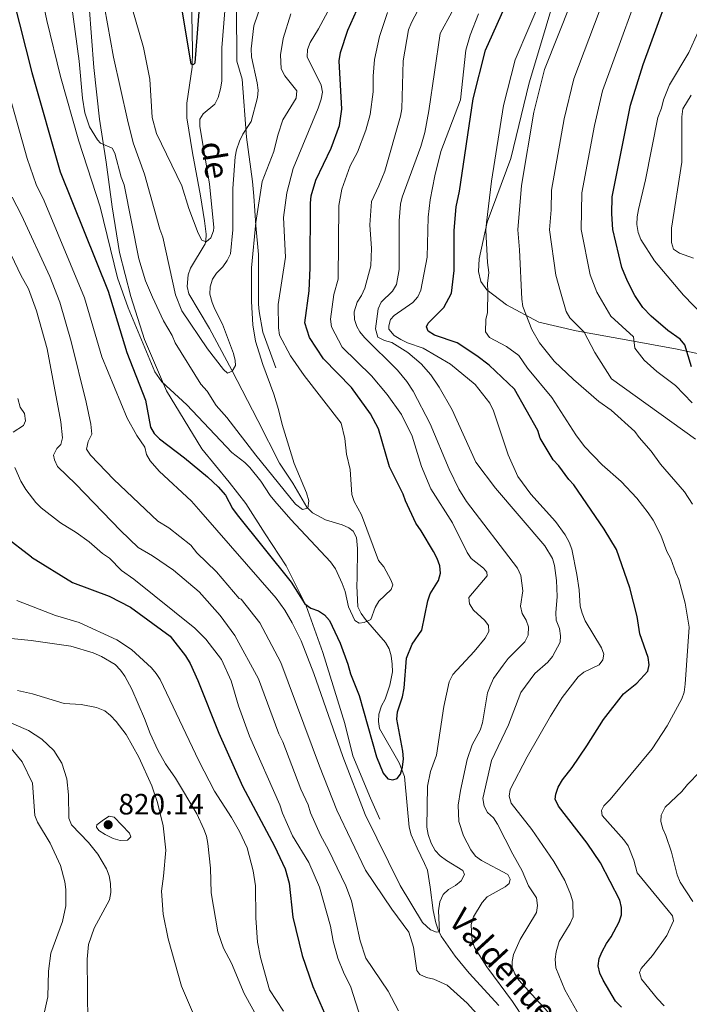
# Model space of a CAD drawing. Units: metres. Extents: x 655986 to 662947, y 697998 to 702781.
# Drawn here: x 656755 to 656983, y 701779 to 702114 of the extents above; entities that cross this region are included whole.
import ezdxf

# ---------------------------------------------------------------- set-up
doc = ezdxf.new("R2010")
doc.units = ezdxf.units.M
doc.header["$MEASUREMENT"] = 0
doc.linetypes.add('DGN Style 3', pattern=[108.43717, 77.455121, -30.982048])
for name, color, linetype, lineweight in [('Hidrografía', 7, 'Continuous', 5), ('Relieve y altimetría', 7, 'Continuous', 5), ('Textos de rotulación', 7, 'Continuous', 5), ('Viales y ferrocarril', 7, 'Continuous', 5)]:
    doc.layers.add(name, color=color, linetype=linetype, lineweight=lineweight)
doc.styles.add('Style-arial', font='arial.shx', dxfattribs={"bigfont": 'arialbig.shx'})
doc.styles.add('Style-timesi', font='timesi.shx', dxfattribs={"bigfont": 'timesibig.shx'})

# ---------------------------------------------------------------- blocks, each defined once
blk = doc.blocks.new('5PATER')
at = {"layer": 'Relieve y altimetría', "linetype": 'Continuous', "lineweight": 5}
h = blk.add_hatch(color=250, dxfattribs=at)
edge = h.paths.add_edge_path()
edge.add_ellipse((0, 0), major_axis=(-1.1, -1.11), ratio=0.999422, start_angle=0, end_angle=360)

msp = doc.modelspace()

# ---------------------------------------------------------------- linework, layer by layer
at = {"layer": 'Hidrografía', "color": 142, "linetype": 'DGN Style 3', "lineweight": 15}
msp.add_polyline3d([(656918.54, 701778.55, 783.01), (656908.43, 701789.54, 781.72), (656903.67, 701795.29, 781.11), (656898.88, 701802.11, 780.44), (656897.83, 701804.26, 780.01), (656897.08, 701806.66, 779.82), (656896.14, 701810.92, 779.58), (656895.15, 701818.82, 778.29), (656894.19, 701824.63, 778.29), (656893.15, 701826.87, 777.88), (656890.69, 701832.12, 777.87), (656889.64, 701834.41, 777.44), (656888.65, 701836.7, 777.45), (656887.99, 701839.24, 777.07), (656887.31, 701846.61, 775.74), (656886.41, 701856.51, 775.29), (656884.52, 701861.14, 774.98), (656877.87, 701872.85, 773.58), (656877.47, 701875.28, 773.15), (656877.57, 701877.79, 773.15), (656878.53, 701880.63, 773.15), (656879.72, 701882.88, 772.72), (656881.38, 701887.63, 772.28), (656882.23, 701892.2, 771.86), (656882.18, 701894.79, 771.43), (656881.78, 701897.59, 771.43), (656881.12, 701899.96, 771.01), (656879.85, 701902.19, 771.01), (656873.09, 701910, 770.28), (656871.59, 701911.99, 769.91), (656870.5, 701914.31, 769.72), (656870.1, 701921.43, 769.72), (656870.27, 701924.16, 769.29), (656870.32, 701934.15, 768.87), (656869.97, 701937.9, 768.43), (656868.81, 701940.06, 767.92), (656867.4, 701941.24, 767.58), (656865.1, 701942.25, 767.19), (656859.37, 701943.91, 766.29), (656854.99, 701946.34, 765.45), (656853.04, 701948.27, 765), (656848.23, 701956.39, 764.57), (656843.73, 701963.3, 763.29), (656836.3, 701977.85, 762.43), (656827.46, 701994.9, 759.86), (656819.82, 702009.09, 759), (656812.78, 702020.99, 758.57), (656812.22, 702023.44, 758.31), (656812.64, 702027.4, 757.96), (656813.43, 702029.71, 757.71), (656818.34, 702038.01, 755.36), (656818.6, 702038.86, 755.14), (656818.74, 702041.32, 754.98), (656818.13, 702045.76, 755.14), (656816.84, 702054.3, 753.86), (656814.03, 702069.01, 753.12), (656812.16, 702080.91, 751.71), (656812.19, 702085.87, 751.23), (656813.97, 702098.17, 750.48), (656814.09, 702104.06, 750.13), (656813.67, 702122.62, 748.71)], dxfattribs=at)
at = {"layer": 'Relieve y altimetría', "color": 30, "linetype": 'Continuous', "lineweight": 5, "flags": 128}
for points, elevation in [([(656925.58, 702035.91), (656924.96, 702042.7), (656926.3, 702057.81), (656930.46, 702082.87), (656934.06, 702097.41), (656947.6, 702131.38), (656949.5, 702136.54), (656950.33, 702140.46)], 810), ([(656939.55, 702021.59), (656937.95, 702027.3), (656935.79, 702042.77), (656936.38, 702049.6), (656936.53, 702056.28), (656940.82, 702080.6), (656944.09, 702094.16), (656959.82, 702135.75), (656960.98, 702141.28)], 815), ([(656951.92, 702021.54), (656949.61, 702027.44), (656946.61, 702042.83), (656946.85, 702055.36), (656951.17, 702078.32), (656953.82, 702090.05), (656970.08, 702134.73), (656971.63, 702142.09)], 820), ([(656914.8, 702021.69), (656914.66, 702024.43), (656915.11, 702028.22), (656914.63, 702031.63), (656914.14, 702042.64), (656914.29, 702045.13), (656916.06, 702059.33), (656920.11, 702085.15), (656924.04, 702100.67), (656933.44, 702122.61), (656936.72, 702131.72), (656939.29, 702137.8)], 805), ([(656760.86, 702131.03), (656764.37, 702114.08), (656769.09, 702095.03), (656775.33, 702072.99), (656782.54, 702050.63), (656788.53, 702026.35), (656792.17, 702016.19), (656801.27, 701994.42), (656803.66, 701991.01), (656812.11, 701983.13), (656827.43, 701966.94), (656831.87, 701963.49), (656833.65, 701961.73), (656837.37, 701957.17), (656840.55, 701952.19), (656842.16, 701950.28), (656847.59, 701944.03), (656861.13, 701929.65), (656862.82, 701927.3), (656865.12, 701922.28), (656866.15, 701919.53), (656867.28, 701914.28), (656869.44, 701909.64), (656870.89, 701908.8), (656872.55, 701908.97), (656874.86, 701909.95), (656876.35, 701914.14), (656877.66, 701916.27), (656881.85, 701920.25), (656882.34, 701921.79), (656881.73, 701923.51), (656879.31, 701927.96), (656877.53, 701930.13), (656871.73, 701945.65), (656869.14, 701950.21), (656868.39, 701952.6), (656867.81, 701961.05), (656866.57, 701966.35), (656865.98, 701971.67), (656864.71, 701976.88), (656852.14, 701993.13), (656847.54, 701999.78), (656843.68, 702006.82), (656843.36, 702009.36), (656843.3, 702017.34), (656845.76, 702033.46), (656845.14, 702046.92), (656846.28, 702055.39), (656848.43, 702063.68), (656856.87, 702084.25), (656857.98, 702087.22), (656858.37, 702089.7), (656857.97, 702092.04), (656853.2, 702101.69), (656853.31, 702104.19), (656854.17, 702106.54), (656857.03, 702111.17), (656864.07, 702124.43)], 770), ([(656772.71, 702120.41), (656775.45, 702100.16), (656776.52, 702087.56), (656777.33, 702082.6), (656778.94, 702077.84), (656781.72, 702073.38), (656782.67, 702072.29), (656786.73, 702070.56), (656787.62, 702068.92), (656789.77, 702060.68), (656790.74, 702058.04), (656795.76, 702032.87), (656798.1, 702025.35), (656800.43, 702019.78), (656804.17, 702011.78), (656807.13, 702006.79), (656808.11, 702004.22), (656816.9, 701990.12), (656819.02, 701987.78), (656822.19, 701982.94), (656825.78, 701978.83), (656835.62, 701965.99), (656849.15, 701949.28), (656851.62, 701947.45), (656853.34, 701947.98), (656853.74, 701950.48), (656852.97, 701953.15), (656848.78, 701963.09), (656844.6, 701976.4), (656843.44, 701981.49), (656841.8, 701986.76), (656838.02, 701996.89), (656835.58, 702004.86), (656834.7, 702010.41), (656834.14, 702018.29), (656834.15, 702029.75), (656835.68, 702045.25), (656837.85, 702059.24), (656841.76, 702069.47), (656843.13, 702075.01), (656844.86, 702080.25), (656849.47, 702087.63), (656849.65, 702090.08), (656845.53, 702095.19), (656844.27, 702097.61), (656844.03, 702102.41), (656844.93, 702107.91), (656847.63, 702116.37)], 765), ([(656837.69, 702120.14), (656834.95, 702112.3), (656834.11, 702104.37), (656834.22, 702101.64), (656836.14, 702092.86), (656836.43, 702090.28), (656836.25, 702087.78), (656834.04, 702079.7), (656831.2, 702075.33), (656830.09, 702072.94), (656829.04, 702070.05), (656828.59, 702067.59), (656827.82, 702056.84), (656827.84, 702042.8), (656827, 702034.56), (656825.93, 702032.29), (656824.45, 702030.18), (656822.31, 702028.03), (656820.92, 702025.95), (656820.08, 702023.32), (656819.94, 702020.83), (656820.83, 702018.03), (656821.68, 702015.68), (656824.25, 702010.62), (656828.03, 702000.66), (656828.65, 701998.24), (656828.68, 701996.51), (656827.63, 701994.62), (656825.99, 701993.88), (656824.6, 701995.15), (656819.23, 702002.19), (656810.39, 702015.21), (656808.28, 702020.57), (656803.93, 702040.21), (656802.88, 702042.92), (656797.68, 702061.76), (656793.84, 702072.42), (656791.89, 702080.22), (656787.1, 702101.59), (656784.08, 702118.64)], 760), ([(656792.19, 702123.04), (656797.35, 702104.87), (656799.57, 702094.09), (656800.37, 702080.96), (656801.78, 702075.57), (656810.42, 702057.75), (656812.83, 702050.05), (656815.97, 702041.56), (656817.23, 702039.2), (656818.68, 702038.65), (656820.31, 702040.04), (656821.28, 702042.42), (656821.33, 702043.51), (656819.9, 702058.44), (656816.6, 702077.97), (656816.59, 702080.47), (656817.68, 702082.23), (656821.72, 702085.61), (656822.8, 702087.87), (656823.58, 702090.82), (656824.04, 702093.34), (656824.07, 702104.71), (656825.45, 702121.71)], 755), ([(656880.55, 702116.77), (656877.88, 702108.59), (656876.16, 702100.77), (656875.63, 702095.08), (656875.66, 702089.75), (656874.64, 702082.07), (656873.12, 702076.74), (656870.32, 702069.19), (656867.87, 702064.55), (656864.98, 702056.58), (656863.97, 702051.08), (656863.72, 702025.96), (656862.22, 702020.73), (656861.16, 702012.33), (656861.5, 702009.67), (656865.15, 702002.78), (656875.07, 701993.03), (656880.49, 701986.68), (656885.38, 701979.87), (656888.95, 701972.44), (656892.14, 701962.07), (656895.36, 701954.56), (656902.74, 701942.96), (656907.72, 701932.83), (656909.13, 701930.76), (656913.28, 701927.52), (656914.46, 701926.17), (656914.55, 701924.88), (656908.34, 701917.44), (656908.49, 701915.32), (656909.85, 701913.22), (656913.72, 701909.68), (656914.97, 701907.91), (656915.15, 701905.89), (656913.82, 701903.64), (656910.15, 701899.07), (656902.8, 701891.23), (656901.61, 701888.77), (656899.74, 701880.32), (656897.27, 701863.81), (656895.26, 701858.21), (656894.21, 701853.18), (656893.93, 701839.24), (656894.4, 701836.78), (656895.42, 701833.86), (656896.81, 701831.3), (656898.55, 701829.51), (656900.66, 701827.89), (656906.26, 701824.53), (656906.78, 701823.1), (656905.66, 701820.96), (656903.75, 701819.38)], 780), ([(656909.93, 701808.73), (656912.87, 701813.6), (656914.49, 701815.52), (656920.63, 701818.9), (656922.05, 701820.08), (656922.38, 701821.59), (656921.64, 701823.09), (656912.64, 701827.91), (656910.61, 701829.37), (656908.98, 701831.55), (656906.42, 701836.27), (656904.83, 701841.24), (656904.7, 701846.75), (656905.4, 701851.75), (656907.72, 701862.36), (656909.47, 701867.26), (656912.2, 701872.29), (656912.95, 701874.82), (656914.65, 701884.98), (656915.6, 701887.31), (656916.74, 701889.85), (656919.97, 701894.5), (656921.73, 701896.69), (656927.4, 701902.39), (656928.57, 701904.71), (656928.68, 701907.45), (656927.85, 701909.74), (656926.52, 701912.09), (656925.95, 701914.54), (656926.68, 701919.72), (656926.03, 701924.98), (656924.84, 701927.49), (656907.55, 701950.2), (656904.84, 701954.4), (656901.54, 701961.17), (656895.11, 701976.69), (656889.35, 701987.83), (656887.17, 701991.09), (656883.96, 701994.94), (656872.76, 702006.11), (656871.18, 702008.02), (656870.11, 702009.8), (656869.36, 702012.19), (656869.22, 702014.82), (656870.22, 702018.11), (656871.71, 702020.38), (656872.83, 702022.83), (656874.92, 702030.52), (656875.07, 702036.36), (656874.58, 702044.41), (656875.07, 702052.44), (656877.66, 702057.7), (656879.63, 702062.79), (656885.04, 702081.48), (656885.43, 702084.01), (656885.89, 702100.27), (656887.73, 702110.87), (656888.75, 702113.41), (656892.11, 702119.8)], 785), ([(656931.02, 701780.94), (656925.39, 701787.18), (656923.97, 701789.24), (656923.09, 701791.6), (656923.06, 701793.47), (656923.52, 701795.93), (656925.74, 701801), (656931.35, 701810.15), (656931.74, 701812.62), (656931.38, 701815.14), (656928.64, 701819.32), (656926.49, 701824.37), (656923.25, 701830.02), (656918.05, 701840.3), (656916.65, 701842.43), (656914.68, 701844.2), (656913.52, 701846.42), (656913.01, 701849.05), (656916.04, 701861.99), (656921.77, 701874.11), (656926.02, 701885.1), (656930.8, 701891.59), (656935.21, 701895.47), (656936.77, 701897.41), (656939.48, 701902.3), (656939.59, 701904.46), (656939.18, 701906.92), (656938.07, 701909.76), (656937.93, 701912.26), (656938.37, 701917.89), (656938.13, 701923.28), (656937.47, 701928.38), (656936.86, 701930.82), (656934.18, 701935.05), (656917.4, 701954.7), (656910.71, 701963.6), (656902.58, 701981.41), (656898.21, 701989.18), (656895.38, 701993.3), (656892.07, 701997.05), (656887.48, 702001.01), (656881.99, 702004.38), (656879.5, 702005.09), (656877.25, 702006.14), (656876.44, 702009.01), (656877.34, 702015.82), (656878.42, 702018.07), (656882.27, 702021.8), (656883.61, 702024.12), (656884.52, 702029.26), (656884.48, 702045.86), (656884.95, 702051.48), (656885.59, 702053.9), (656891.9, 702071.09), (656893.3, 702075.88), (656894.68, 702083.26), (656898.47, 702109.68), (656902.5, 702116.91)], 790), ([(656939.05, 701800.35), (656942.84, 701806.45), (656943.84, 701808.75), (656943.7, 701813.78), (656942.92, 701816.45), (656940.98, 701821.06), (656937.22, 701827.57), (656929.75, 701838.44), (656922.74, 701847.42), (656922.06, 701849.83), (656922.38, 701852.09), (656928.16, 701863.19), (656936.15, 701877.1), (656940.13, 701883.44), (656945.57, 701890.45), (656947.48, 701892.07), (656952.69, 701894.53), (656953.96, 701896.27), (656954.29, 701898.22), (656953.53, 701900.37), (656947.92, 701909.56), (656946.94, 701912.13), (656946.26, 701914.54), (656945.95, 701920.08), (656945.14, 701925.34), (656943.42, 701933.94), (656942.55, 701936.29), (656941.11, 701938.87), (656937.81, 701943.34), (656929.42, 701952.73), (656924.97, 701958.75), (656921.65, 701966.11), (656916.68, 701981.13), (656915.41, 701983.7), (656910.49, 701990.03), (656902.03, 701997.01), (656892.72, 702002.48), (656887.38, 702004.25), (656885.14, 702005.35), (656882.86, 702006.79), (656880.97, 702008.9), (656880.96, 702010.05), (656881.57, 702012.21), (656882.84, 702013.6), (656889.24, 702018.02), (656890.91, 702019.88), (656891.88, 702022.24), (656894.09, 702033.49), (656894.45, 702047.01), (656895.14, 702053.01), (656896.73, 702061.17), (656898.75, 702069.4), (656905.41, 702087.09), (656907.32, 702103.97), (656908.74, 702109.1), (656911.56, 702116.33)], 795), ([(656988.42, 702013.3), (656981.49, 702020.52), (656971.58, 702032.16), (656966.91, 702039.5), (656966.06, 702041.85), (656965.62, 702044.54), (656965.63, 702047.23), (656966.09, 702049.7), (656968.49, 702059.79), (656972.74, 702081.06), (656973.94, 702084.14), (656974.61, 702087.03), (656976.69, 702092.1), (656983.28, 702103.2), (656986.4, 702110.02)], 830), ([(656903.75, 701819.38), (656901.33, 701817.97), (656899.56, 701816.29), (656898.37, 701813.82), (656897.9, 701810.71), (656898.25, 701803.61), (656897.32, 701803.45), (656895.22, 701804.28), (656892.45, 701806.75), (656884.88, 701819.41), (656872.98, 701843.58), (656865.31, 701863.38), (656855.48, 701891.65), (656851.15, 701902.7), (656848.1, 701908.87), (656845.5, 701913.16), (656842.57, 701917.22), (656816.97, 701946.63), (656813.69, 701950.27), (656802.75, 701960.54), (656799.6, 701964.02), (656798.41, 701966.22), (656797.87, 701968.66), (656795.07, 701972.71), (656791.85, 701978.56), (656783.12, 701999.5), (656777.2, 702019.58), (656763.51, 702052.6), (656760.75, 702058.14), (656757.67, 702067.01), (656748.17, 702100.61)], 780), ([(656984.91, 702033.09), (656980.07, 702034.76), (656978.04, 702036.16), (656977.43, 702038.38), (656977.35, 702043.27), (656980.94, 702065.77), (656980.9, 702081.29), (656981.3, 702084), (656984.06, 702088.59)], 835), ([(656873.06, 701824.56), (656863.25, 701845.02), (656857.32, 701860), (656844.18, 701895.36), (656837.03, 701908.85), (656830.63, 701916.88), (656830.01, 701917.15), (656822.23, 701926.23), (656815.59, 701932.72), (656813.52, 701935.34), (656806.04, 701941.23), (656802.3, 701943.52), (656787.25, 701957.68), (656779.29, 701965.98), (656777.93, 701968.06), (656778.51, 701970.66), (656779.77, 701973.13), (656779.43, 701976.53), (656777.85, 701984.03), (656772.68, 702004.75), (656768.81, 702018.09), (656765.38, 702026.86), (656755.72, 702047.75), (656752.54, 702053.82)], 785), ([(656749.2, 702040.74), (656755.53, 702027.32), (656758.13, 702022.61), (656760.91, 702015.1), (656764.54, 702002.2), (656769.15, 701977.38), (656769.76, 701971.94), (656769.15, 701969.63), (656767.87, 701968.24), (656766.72, 701966), (656767, 701964.34), (656768.04, 701962.07), (656774.26, 701956.11), (656789.48, 701940.32), (656795.5, 701934.53), (656800.48, 701931.67), (656807.61, 701926.8), (656816.35, 701919.43), (656823.56, 701911.38), (656828.55, 701904.55), (656836.63, 701889.79), (656843.49, 701871.06), (656844.83, 701868.27), (656851.03, 701852.23), (656853.52, 701846.83), (656854.36, 701844.11), (656857.73, 701836.53), (656860.46, 701831.55), (656866.33, 701819.25), (656868.23, 701814.12), (656871.22, 701800.57), (656873.15, 701794.64), (656880.79, 701783.44), (656884.26, 701776.64)], 790), ([(656925.58, 702035.91), (656926.36, 702019.08), (656926.74, 702016.63), (656929.8, 702008.85), (656932.4, 702004.22), (656937.43, 701998.04), (656943.93, 701991.74), (656952.64, 701984.29), (656956.85, 701981.26), (656964.88, 701974.1), (656966.33, 701971.95), (656970.44, 701967.36), (656973.59, 701962.96), (656981.82, 701953.47), (656984.57, 701949.33)], 810), ([(656914.8, 702021.69), (656914.63, 702014.57), (656914.09, 702012.18), (656913.94, 702008.01), (656915.37, 702006.02), (656921.15, 702002.95), (656925.37, 701999.92), (656928.25, 701995.58), (656936.63, 701985.65), (656944.76, 701972.96), (656947.72, 701968.93), (656953.71, 701962.72), (656960.24, 701957.04), (656965.52, 701951.3), (656969.48, 701946.32), (656971.1, 701943.83), (656973.71, 701938.77), (656975.81, 701933.19), (656977.15, 701930.69), (656978.81, 701925.9), (656979.91, 701923.66), (656982.07, 701915.59), (656983.43, 701907.34), (656982.02, 701887.97), (656981.7, 701885.3), (656980.89, 701882.94), (656975.93, 701873.81), (656970.79, 701865.92), (656956.47, 701848.69)], 805), ([(656939.55, 702021.59), (656941.53, 702014.93), (656942.72, 702012.8), (656947.62, 702007.84), (656951.23, 702000.99), (656956.94, 701991.95), (656985.53, 701971.4)], 815), ([(656951.92, 702021.54), (656956.75, 702013.37), (656964.4, 702006.28), (656964.89, 702002.47), (656968.05, 701998.35), (656972.43, 701994.47), (656978.76, 701989.75), (656984.47, 701983.78)], 820), ([(656754.52, 701985.33), (656755.33, 701982.3), (656756.74, 701980.16), (656757.14, 701977.69), (656756.44, 701976.06), (656752.95, 701973.84)], 795), ([(656753.51, 701961.76), (656755.56, 701957.15), (656757.23, 701954.27), (656760.68, 701949.87), (656762.45, 701948.09), (656769.11, 701942.92), (656774.45, 701939.66), (656778.82, 701936.44), (656783.38, 701932.51), (656785.79, 701930.87), (656789.84, 701926.67), (656794.06, 701923.72), (656814.91, 701907.01), (656818.61, 701903.31), (656823.91, 701896.4), (656827.2, 701889.06), (656829.72, 701880.63), (656833.49, 701870.29), (656843.87, 701846.84), (656844.71, 701843.97), (656848.13, 701836.28), (656853.7, 701827.21), (656857.35, 701818.78), (656861.16, 701805.57), (656862.04, 701800.44), (656863.57, 701794.64), (656865.5, 701789.86), (656868.05, 701784.72), (656871.42, 701774.04)], 795), ([(656754.14, 701916.48), (656767.36, 701911.35), (656775.39, 701908.98), (656788.24, 701903.1), (656793.26, 701899.78), (656800.05, 701893.55), (656801.66, 701891.65), (656803.07, 701889.51), (656816.25, 701861.88), (656821.6, 701851.54), (656827.36, 701842.57), (656830.12, 701837.75), (656832.71, 701832.22), (656834.77, 701824.34), (656835.58, 701819.28), (656835.69, 701808.39), (656836.25, 701800.05), (656837.27, 701794.82), (656840.33, 701783.86), (656845.12, 701776.55)], 805), ([(656751.11, 701903.62), (656759.11, 701902.89), (656772.6, 701900.9), (656780.19, 701898.64), (656783.08, 701897.45), (656787.75, 701894.71), (656789.51, 701892.74), (656790.99, 701890.7), (656793.39, 701886.32), (656797.74, 701876.33), (656799.66, 701871.14), (656802.31, 701865.46), (656804.9, 701860.83), (656808.29, 701855.92), (656815.54, 701843.8), (656817.93, 701838.53), (656818.83, 701836.17), (656819.31, 701833.71), (656820.23, 701825.28), (656820.49, 701816.86), (656822.72, 701803.55), (656824.69, 701798.09), (656827.38, 701792.93), (656831.65, 701782.55), (656844.69, 701759.18)], 810), ([(656754.43, 701885.83), (656759.55, 701884.7), (656770.33, 701881.35), (656776.16, 701881.08), (656781.38, 701880.04), (656784.15, 701878.86), (656786.11, 701877.25), (656788.02, 701875.28), (656791.44, 701870.83), (656795.81, 701863.13), (656800.2, 701853.35), (656802.1, 701847.62), (656804.07, 701839.75), (656804.96, 701831.41), (656804.24, 701822.55), (656803.46, 701817.46), (656804.09, 701809.6), (656805.74, 701801.21), (656810.33, 701785.1), (656818.24, 701766.55), (656828.72, 701745.83), (656832.96, 701739.5)], 815), ([(656778.42, 701772.53), (656778.15, 701794.28), (656778.65, 701799.34), (656780.57, 701804.82), (656785.73, 701814.55), (656786.19, 701817.01), (656786.08, 701820.02), (656785.67, 701822.68), (656784.77, 701825.01), (656781.74, 701830.09), (656778.61, 701834.03), (656772.87, 701840.02), (656771.9, 701842.33), (656771.77, 701850.22), (656771.18, 701855.75), (656769.51, 701861.05), (656766.75, 701865.33), (656762.76, 701869.28), (656758.18, 701872.23), (656748.08, 701876.52)], 815), ([(656751.69, 701744.86), (656757.59, 701757.54), (656762.41, 701770.63), (656764.79, 701781.43), (656764.98, 701790.16), (656765.74, 701796.3), (656769.74, 701807.09), (656770.9, 701812.43), (656770.92, 701818.05), (656770.59, 701820.63), (656769.07, 701826.15), (656765.56, 701833.79), (656761.2, 701840.91), (656760.26, 701843.24), (656759.55, 701854.3), (656756.04, 701861.47), (656750.62, 701867.93)], 810), ([(656987.04, 701858.15), (656982.8, 701853.82), (656980.89, 701851.42), (656975.28, 701846.02), (656973.9, 701843.39), (656973.79, 701841.16), (656974.38, 701838.73), (656975.47, 701836.38), (656977.35, 701830.78), (656979.27, 701822.97), (656980.39, 701820.47), (656984.71, 701813.92)], 810), ([(656974.88, 701778.42), (656972.62, 701780.75), (656967.19, 701787.43), (656966.5, 701789.79), (656967.05, 701791.09), (656970.87, 701795.54), (656975.79, 701802.32), (656978.08, 701807.39), (656977.7, 701809.04), (656976.3, 701810.88), (656965.66, 701823.66), (656964.58, 701828.03), (656962.56, 701832.89), (656961.18, 701834.98), (656953.76, 701843.25), (656953.51, 701844.97), (656954.35, 701846.5), (656956.47, 701848.69)], 805), ([(656783.71, 701841.78), (656781.43, 701840.08), (656781.37, 701839.22), (656782.18, 701838.15), (656784.28, 701836.8), (656786.98, 701835.35), (656789.43, 701834.67), (656791.92, 701834.85), (656793.01, 701835.96), (656792.63, 701837.17), (656787.36, 701842.63), (656785.7, 701842.96), (656783.71, 701841.78)], 820), ([(656873.06, 701824.56), (656882.05, 701811.32), (656887.79, 701803.5), (656889.38, 701798.35), (656890.52, 701790.38), (656891.62, 701789.03), (656893.8, 701787.99), (656896.32, 701787.53), (656900.91, 701785.46), (656907.74, 701779.27)], 785), ([(656907.74, 701779.27), (656919.54, 701766.29), (656923.41, 701762.76), (656925.81, 701761.95), (656926.88, 701761.88), (656928.1, 701762.05), (656929.6, 701762.72), (656930.01, 701763.66), (656930.2, 701765.25), (656929, 701770.08), (656927.33, 701773.54), (656923.22, 701779.82), (656914.46, 701791.64), (656910.17, 701798.3), (656909.37, 701800.67), (656909.15, 701803.61), (656909.11, 701806.12), (656909.93, 701808.73)], 785), ([(656956.66, 701741.77), (656953.46, 701750.77), (656952.46, 701756.3), (656952.81, 701759.71), (656952.36, 701762.17), (656946.12, 701774.79), (656941.05, 701783.84), (656937.93, 701791.32), (656937.71, 701794.29), (656938.02, 701796.77), (656939.05, 701800.35)], 795), ([(656951.1, 701741.67), (656943.02, 701751.21), (656941.98, 701753.48), (656941.36, 701755.92), (656941.41, 701761.54), (656941.08, 701764.42), (656940.31, 701767.14), (656938.07, 701772.42), (656936.83, 701774.59), (656931.02, 701780.94)], 790)]:
    msp.add_lwpolyline(points, dxfattribs=dict(at, elevation=elevation))
at = {"layer": 'Relieve y altimetría', "color": 30, "linetype": 'Continuous', "lineweight": 25, "flags": 128}
for points, elevation in [([(656984.24, 701996.07), (656981.89, 702003.52), (656980.38, 702005.51), (656976.11, 702008.42), (656970.43, 702013.3), (656967.67, 702016.27), (656964.85, 702020.4), (656962.37, 702025.29), (656960.51, 702029.91), (656957.44, 702042.9), (656956.99, 702048.22), (656957.11, 702053.98), (656963.38, 702085.27), (656967.77, 702099.05), (656980.34, 702133.7)], 825), ([(656960.32, 701777.97), (656958.31, 701780.02), (656954.09, 701787.15), (656952.9, 701789.57), (656952.43, 701792.03), (656952.73, 701794.55), (656953.73, 701796.9), (656955.18, 701799.61), (656956.87, 701801.87), (656959.59, 701807.02), (656960.34, 701809.4), (656960.38, 701811.91), (656959.82, 701814.43), (656953.15, 701827.05), (656948.65, 701833.75), (656938.88, 701846.46), (656937.69, 701848.75), (656937.95, 701850.48), (656938.79, 701852.83), (656940.26, 701855.38), (656943.48, 701859.54), (656948.47, 701866.91), (656954.15, 701875.92), (656961.02, 701884.64), (656965.52, 701888.34), (656969.27, 701892.43), (656969.75, 701894.59), (656969.47, 701897.08), (656966.62, 701905.16), (656965.67, 701911), (656963.16, 701920.79), (656958.68, 701933.84), (656954.46, 701940.75), (656944.14, 701955.9), (656942.39, 701957.68), (656938.93, 701962.36), (656937.02, 701964.42), (656932.59, 701971.75), (656931.76, 701974.4), (656923.83, 701988.52), (656915.27, 701996.65), (656911.07, 701999.8), (656904.29, 702004.3), (656896.55, 702006.92), (656894.42, 702008.19), (656893.84, 702009.68), (656894.4, 702010.92), (656899.71, 702016.33), (656902.36, 702021.19), (656903.3, 702028.95), (656903.31, 702042.57), (656904.02, 702050.54), (656905.1, 702055.91), (656909.75, 702087.43), (656914.01, 702103.92), (656924.43, 702127.29)], 800), ([(656809.38, 702123.8), (656813.45, 702099.27), (656814.46, 702099.07), (656814.95, 702099.66), (656816.62, 702119.85)], 750), ([(656753.08, 702121.08), (656759.31, 702096.29), (656768.96, 702062.46), (656785.35, 702021.82), (656791.67, 702000.99), (656798.07, 701984.7), (656799.77, 701975.51), (656801.01, 701973.34), (656802.85, 701971.57), (656811.37, 701965.13), (656819.21, 701958.65), (656822.85, 701955.23), (656825.34, 701952.41), (656827.73, 701947.78), (656829.29, 701945.69), (656847.69, 701922.7), (656852.42, 701915.37), (656854.44, 701913.9), (656856.99, 701912.92), (656859.13, 701911.63), (656860.75, 701909.65), (656864.43, 701901.96), (656867.06, 701894.74), (656867.91, 701891.52), (656870.95, 701884.13), (656876.81, 701863.24), (656879.04, 701857.6), (656880.63, 701855.67), (656882.39, 701855.42), (656883.82, 701855.88), (656884.94, 701857.34), (656885.71, 701859.72), (656886.01, 701862.5), (656885.81, 701865.1), (656883.77, 701876.09), (656883.98, 701878.58), (656885.67, 701883.68), (656886.27, 701886.57), (656887.02, 701896.82), (656889, 701901.58), (656892.27, 701906.38), (656894.34, 701916.34), (656895.09, 701918.72), (656897.91, 701923.24), (656898.64, 701925.78), (656898.35, 701928.3), (656897.51, 701930.78), (656896.19, 701933.17), (656892.02, 701940.25), (656890.17, 701942.82), (656886.66, 701950.38), (656885.86, 701952.75), (656881.29, 701962.02), (656877.44, 701975.01), (656874.72, 701980.1), (656868.3, 701989.02), (656858.74, 701998.84), (656854.02, 702006.11)], 775), ([(656854.02, 702006.11), (656852.42, 702011.05), (656853.83, 702021.97), (656854.22, 702029.83), (656854.28, 702051.87), (656854.54, 702054.35), (656856.09, 702059.62), (656861.31, 702070.54), (656864.14, 702078.29), (656864.98, 702083.84), (656864.04, 702100.28), (656864.57, 702103.18), (656867.09, 702110.75), (656870.09, 702117.63)], 775), ([(656759.15, 701931.2), (656749.75, 701938.53)], 800), ([(656759.15, 701931.2), (656773.18, 701922.58), (656785.7, 701917.97), (656792.93, 701914.25), (656806.42, 701904.35), (656811.73, 701897.6), (656813.26, 701895.01), (656815.88, 701889.25), (656823.08, 701871.3), (656831.07, 701853.24), (656842.05, 701832.84), (656845.63, 701825.05), (656847.02, 701820.19), (656848.32, 701808.6), (656851.48, 701795.54), (656855.11, 701785.02), (656859.84, 701774.07), (656861.11, 701771.57), (656866.97, 701762.86), (656869.82, 701757.69), (656877.93, 701745.73), (656882.28, 701740.4)], 800)]:
    msp.add_lwpolyline(points, dxfattribs=dict(at, elevation=elevation))
at = {"layer": 'Viales y ferrocarril', "color": 250, "linetype": 'DGN Style 3', "lineweight": 5}
for points in [[(657031.85, 701988.98, 826.7), (657030.39, 701988.07, 827.56), (657021.5, 701990.88, 828.42), (657010.54, 701994.82, 828.42), (656997.96, 701998.08, 826.7), (656979.33, 702002.12, 823.27), (656963.22, 702005.03, 819.84), (656944.83, 702008.34, 813.84), (656932.11, 702011.3, 810.41), (656921.11, 702017.23, 806.98), (656914.39, 702022.35, 805.27), (656912.43, 702025.19, 804.41), (656911.64, 702028.57, 804.41), (656911.79, 702032.85, 804.41), (656914.53, 702045.34, 804.41), (656922.57, 702067.06, 806.12), (656928.85, 702092.87, 806.98), (656933.39, 702107.97, 806.12), (656938.77, 702125.81, 806.98)], [(656778.88, 702118.93, 760.68), (656780.4, 702098.04, 761.53), (656782.38, 702080.46, 764.11), (656784.68, 702065.84, 765.82), (656786.7, 702050.55, 765.82), (656789.24, 702034.97, 767.54), (656793.09, 702020.08, 768.39), (656797.76, 702005.42, 769.25), (656805.26, 701987.94, 770.11), (656817.22, 701968.17, 770.11), (656826.55, 701956.76, 770.97), (656832.26, 701949.56, 771.82), (656838.84, 701939.13, 773.54), (656846.02, 701928.34, 774.4), (656852.79, 701914.68, 775.25), (656858.51, 701898.71, 776.11), (656865.97, 701874.6, 777.83), (656868.73, 701863.52, 777.83), (656874.78, 701849.18, 776.97), (656878, 701842.01, 778.68)], [(656829.06, 702118.21, 756.98), (656829.23, 702100.23, 757.05), (656831.02, 702094.07, 757.05), (656832.5, 702074.27, 760.95), (656834.54, 702059.21, 763.91), (656834.93, 702054.26, 764.42), (656835.66, 702044.28, 764.76), (656836.62, 702034.38, 766.47), (656836.62, 702022.34, 766.49), (656836.63, 702017.41, 765.63), (656836.75, 702014.91, 765.63), (656838.02, 702007.86, 765.57), (656842.44, 701995.73, 766.91)]]:
    msp.add_polyline3d(points, dxfattribs=at)

# ---------------------------------------------------------------- block references
at = {"layer": 'Relieve y altimetría', "color": 250, "linetype": 'Continuous', "lineweight": 5}
msp.add_blockref('5PATER', (656785.32, 701840.08, 820.14), dxfattribs=at)

# ---------------------------------------------------------------- texts
at = {"layer": 'Textos de rotulación', "color": 142, "linetype": 'Continuous', "lineweight": 5, "style": 'Style-timesi'}
for s, rotation, p in [('de', 278.9306, (656816.84, 702072.25, 754.67)), ('Valdenuez', 312.6118, (656900.96, 701806.96, 781.31))]:
    msp.add_text(s, height=8, rotation=rotation, dxfattribs=at).set_placement(p)
at = {"layer": 'Textos de rotulación', "color": 250, "linetype": 'Continuous', "lineweight": 5, "style": 'Style-arial'}
msp.add_text('820.14', height=7, dxfattribs=at).set_placement((656788.82, 701843.58, 820.14))

doc.saveas('drawing.dxf')
